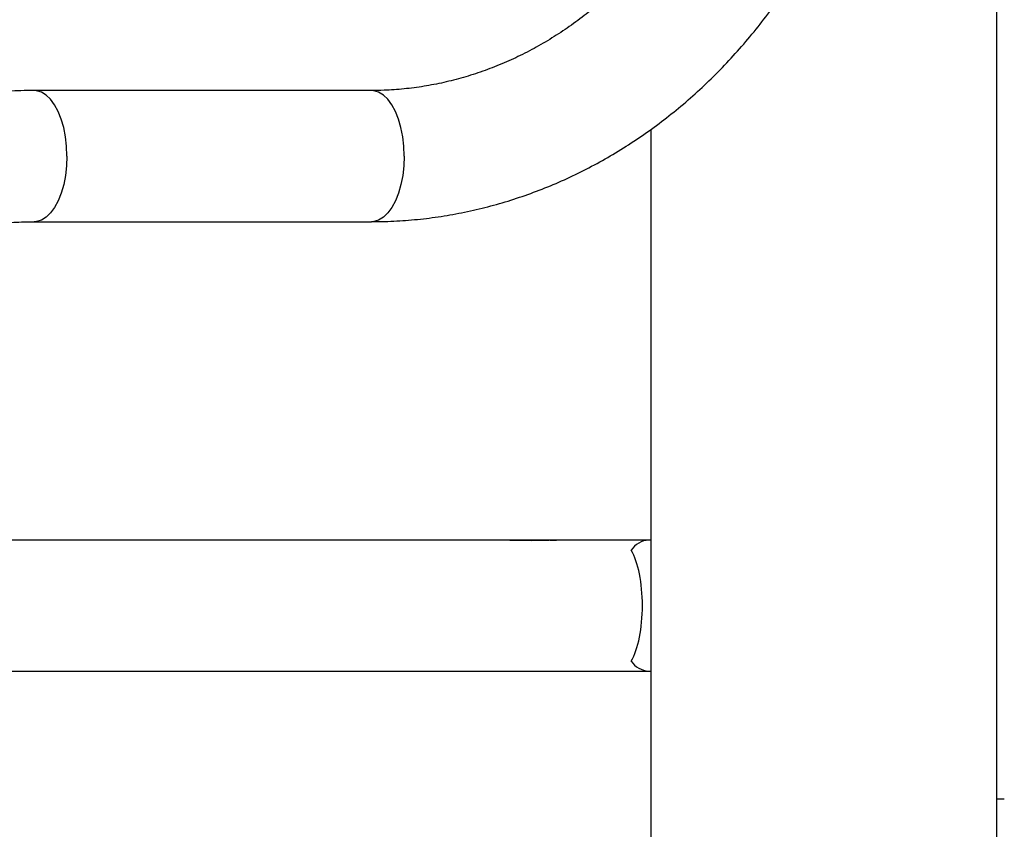
# Model space of a CAD drawing. Units: millimetres. Extents: x 0 to 59.4, y 0 to 42.1.
# Drawn here: x 18.9 to 19.5, y 6.2 to 6.7 of the extents above; entities that cross this region are included whole.
import ezdxf

# ---------------------------------------------------------------- set-up
doc = ezdxf.new("R2010")
doc.units = ezdxf.units.MM
doc.layers.add('LE_NORM', color=179, linetype='Continuous', lineweight=50)
doc.styles.add('SLDTEXTSTYLE0', font='TXT', dxfattribs={"width": 0.605})
doc.dimstyles.new('SLDDIMSTYLE4', dxfattribs={"dimtxt": 0.35, "dimasz": 0.3, "dimexe": 0, "dimexo": 0.0625, "dimgap": 0.0875, "dimtad": 0, "dimtih": 1, "dimtoh": 1, "dimdec": 0, "dimlfac": 40, "dimrnd": 1e-09, "dimzin": 12, "dimdsep": 46, "dimtxsty": 'SLDTEXTSTYLE0', "dimsah": 1, "dimcen": 0.09, "dimadec": 0, "dimazin": 3, "dimtfac": 1, "dimtofl": 0, "dimtmove": 0, "dimatfit": 3, "dimfxl": 0, "dimfrac": 2, "dimtolj": 1, "dimtzin": 12, "dimarcsym": 0})

# ---------------------------------------------------------------- blocks, each defined once
blk = doc.blocks.new('_D_21')
at = {"layer": 'LE_NORM'}
for p, q in [((26.71755, 5.9302), (26.71755, 5.38032)), ((25.91755, 5.60653), (10.61367, 5.60653)), ((26.41755, 5.38032), (25.91755, 5.60653)), ((26.41755, 5.38032), (26.91755, 5.38032))]:
    blk.add_line(p, q, dxfattribs=at)
blk.add_solid([(26.71755, 5.38032), (26.81755, 5.68032), (26.61755, 5.68032)], dxfattribs=at)
at = {"layer": 'LE_NORM', "insert": (26.91755, 5.55927), "char_height": 0.35, "attachment_point": 1, "style": 'SLDTEXTSTYLE0'}
blk.add_mtext('57', dxfattribs=at)

msp = doc.modelspace()

# ---------------------------------------------------------------- linework, layer by layer
at = {"color": 7, "linetype": 'Continuous', "lineweight": 25}
for p, q in [((19.49801, 5.71149), (19.49801, 11.75399)), ((19.09635, 6.68237), (18.87985, 6.68237)), ((19.27576, 6.65733), (19.27576, 5.91149)), ((18.87985, 6.59812), (19.09635, 6.59812)), ((19.18865, 6.39362), (18.6419, 6.39362)), ((19.18856, 6.39335), (19.18856, 6.3936)), ((19.19012, 6.39362), (19.18956, 6.39362)), ((19.19385, 6.39362), (19.19012, 6.39362)), ((19.19358, 6.39335), (19.19358, 6.3936)), ((19.19358, 6.3936), (19.19388, 6.3936)), ((19.19888, 6.39362), (19.19501, 6.39362)), ((19.19862, 6.39335), (19.19861, 6.3936)), ((19.19861, 6.3936), (19.19891, 6.3936)), ((19.20403, 6.39362), (19.20005, 6.39362)), ((19.20375, 6.39335), (19.20375, 6.3936)), ((19.20375, 6.3936), (19.20413, 6.3936)), ((19.20509, 6.39362), (19.20474, 6.39362)), ((19.20878, 6.39362), (19.20509, 6.39362)), ((19.20869, 6.39335), (19.20869, 6.3936)), ((19.21025, 6.39362), (19.20969, 6.39362)), ((19.21334, 6.39362), (19.21025, 6.39362)), ((19.27447, 6.39362), (19.21489, 6.39362)), ((19.27576, 6.39362), (19.27447, 6.39362)), ((18.62983, 6.30937), (19.27447, 6.30937)), ((19.27447, 6.30937), (19.27576, 6.30937)), ((19.50281, 6.22723), (19.49801, 6.22723))]:
    msp.add_line(p, q, dxfattribs=at)
at = {"color": 8, "linetype": 'Continuous', "lineweight": 25, "flags": 128}
for points in [[(18.90091, 6.64024), (18.90067, 6.64652), (18.89997, 6.65266), (18.89882, 6.65852), (18.89725, 6.66397), (18.89529, 6.66889), (18.89298, 6.67317), (18.89038, 6.67672), (18.88754, 6.67945), (18.88453, 6.68131), (18.88142, 6.68225), (18.87985, 6.68237)], [(19.11741, 6.64024), (19.11718, 6.64652), (19.11648, 6.65266), (19.11533, 6.65852), (19.11375, 6.66397), (19.11179, 6.66889), (19.10948, 6.67317), (19.10688, 6.67672), (19.10405, 6.67945), (19.10104, 6.68131), (19.09793, 6.68225), (19.09635, 6.68237)], [(18.90091, 6.64024), (18.90067, 6.63396), (18.89997, 6.62782), (18.89882, 6.62196), (18.89725, 6.61651), (18.89529, 6.61159), (18.89298, 6.60731), (18.89038, 6.60376), (18.88754, 6.60103), (18.88453, 6.59917), (18.88142, 6.59823), (18.87986, 6.59812)], [(19.11741, 6.64024), (19.11718, 6.63396), (19.11648, 6.62782), (19.11533, 6.62196), (19.11375, 6.61651), (19.11179, 6.61159), (19.10948, 6.60731), (19.10688, 6.60376), (19.10405, 6.60103), (19.10104, 6.59917), (19.09793, 6.59823), (19.09635, 6.59812)]]:
    msp.add_lwpolyline(points, dxfattribs=at)
at = {"color": 7, "linetype": 'Continuous', "lineweight": 25}
for centre, start, end in [((19.27553, 6.37882), 94.08832, 145.99136), ((19.27553, 6.32416), 214.00864, 265.91168)]:
    msp.add_arc(centre, 0.01484, start, end, dxfattribs=at)
msp.add_ellipse((19.25501, 6.35149), major_axis=(0, 0.04213), ratio=0.366025, start_param=3.704518, end_param=5.720259, dxfattribs=at)
for points, knots in [([(19.09635, 6.59812), (19.09924, 6.59814), (19.10723, 6.59821), (19.12029, 6.59896), (19.13549, 6.60058), (19.15061, 6.603), (19.16561, 6.60619), (19.18047, 6.61016), (19.19516, 6.61489), (19.20964, 6.62038), (19.22389, 6.62661), (19.23787, 6.63357), (19.25157, 6.64125), (19.26494, 6.64964), (19.27796, 6.65871), (19.29061, 6.66846), (19.30285, 6.67885), (19.31467, 6.68987), (19.32603, 6.70149), (19.33691, 6.71369), (19.34729, 6.72645), (19.35714, 6.73974), (19.36645, 6.75353), (19.3752, 6.76779), (19.38336, 6.7825), (19.39092, 6.79761), (19.39786, 6.8131), (19.40418, 6.82894), (19.40985, 6.84509), (19.41486, 6.86152), (19.4192, 6.87819), (19.42287, 6.89508), (19.42586, 6.91213), (19.42815, 6.92933), (19.42976, 6.94663), (19.43066, 6.96399), (19.43086, 6.98138), (19.43037, 6.99877), (19.42917, 7.01612), (19.42727, 7.03338), (19.42469, 7.05053), (19.42141, 7.06753), (19.41745, 7.08435), (19.41282, 7.10094), (19.40752, 7.11728), (19.40157, 7.13333), (19.39497, 7.14905), (19.38775, 7.16441), (19.37991, 7.17938), (19.37147, 7.19393), (19.36246, 7.20803), (19.35288, 7.22164), (19.34276, 7.23474), (19.33212, 7.2473), (19.32098, 7.25928), (19.30937, 7.27068), (19.29732, 7.28145), (19.28484, 7.29159), (19.27197, 7.30106), (19.25873, 7.30985), (19.24515, 7.31794), (19.23127, 7.32531), (19.21711, 7.33195), (19.20269, 7.33784), (19.18807, 7.34298), (19.17325, 7.34735), (19.15829, 7.35095), (19.14319, 7.35376), (19.12801, 7.3558), (19.11303, 7.35702), (19.10247, 7.35735), (19.097, 7.35736), (19.09635, 7.35737)], [0, 0, 0, 0, 0.008175, 0.02256, 0.036946, 0.051335, 0.065728, 0.080129, 0.094538, 0.10896, 0.123394, 0.137843, 0.152307, 0.166787, 0.181283, 0.195796, 0.210325, 0.22487, 0.239431, 0.254006, 0.268594, 0.283195, 0.297808, 0.312431, 0.327063, 0.341704, 0.356352, 0.371006, 0.385666, 0.400331, 0.415, 0.429673, 0.444349, 0.459027, 0.473708, 0.48839, 0.503074, 0.517759, 0.532445, 0.547131, 0.561817, 0.576503, 0.591189, 0.605873, 0.620555, 0.635235, 0.649912, 0.664585, 0.679254, 0.693917, 0.708573, 0.723222, 0.737861, 0.752491, 0.767108, 0.781714, 0.796305, 0.810882, 0.825442, 0.839986, 0.854513, 0.869023, 0.883514, 0.897989, 0.912448, 0.92689, 0.941319, 0.955735, 0.97014, 0.984537, 0.998168, 1, 1, 1, 1]), ([(19.09635, 7.27312), (19.09842, 7.2731), (19.10479, 7.27304), (19.11545, 7.27238), (19.1283, 7.27082), (19.14107, 7.26847), (19.15371, 7.26535), (19.1662, 7.26146), (19.17849, 7.25682), (19.19057, 7.25143), (19.20238, 7.24532), (19.21391, 7.2385), (19.22512, 7.231), (19.23599, 7.22283), (19.24648, 7.21401), (19.25658, 7.20457), (19.26625, 7.19454), (19.27546, 7.18393), (19.28421, 7.17279), (19.29246, 7.16113), (19.30019, 7.14899), (19.30738, 7.13639), (19.31402, 7.12338), (19.32008, 7.10998), (19.32556, 7.09623), (19.33042, 7.08217), (19.33467, 7.06783), (19.33829, 7.05325), (19.34126, 7.03847), (19.34359, 7.02353), (19.34526, 7.00847), (19.34627, 6.99333), (19.34662, 6.97815), (19.34631, 6.96297), (19.34533, 6.94783), (19.3437, 6.93277), (19.34141, 6.91783), (19.33847, 6.90305), (19.33489, 6.88848), (19.33069, 6.87414), (19.32587, 6.86009), (19.32044, 6.84634), (19.31443, 6.83295), (19.30784, 6.81994), (19.30071, 6.80735), (19.29304, 6.79522), (19.28485, 6.78356), (19.27618, 6.77242), (19.26704, 6.76182), (19.25746, 6.75178), (19.24745, 6.74233), (19.23705, 6.7335), (19.22628, 6.72531), (19.21517, 6.71778), (19.20375, 6.71092), (19.19203, 6.70476), (19.18006, 6.69932), (19.16786, 6.6946), (19.15546, 6.69063), (19.14289, 6.68741), (19.13019, 6.68496), (19.11738, 6.68329), (19.10609, 6.68248), (19.09907, 6.6824), (19.09635, 6.68237)], [0, 0, 0, 0, 0.0080366, 0.0247659, 0.0414929, 0.0582077, 0.0749028, 0.0915717, 0.1082092, 0.1248115, 0.1413764, 0.1579027, 0.1743909, 0.1908418, 0.2072576, 0.2236406, 0.2399935, 0.2563193, 0.272621, 0.2889015, 0.3051634, 0.3214095, 0.3376419, 0.3538628, 0.3700741, 0.3862772, 0.4024737, 0.4186646, 0.4348509, 0.4510335, 0.4672131, 0.4833902, 0.4995654, 0.5157391, 0.5319117, 0.5480836, 0.5642552, 0.5804271, 0.5965999, 0.6127744, 0.6289514, 0.6451319, 0.6613173, 0.677509, 0.6937087, 0.7099183, 0.7261401, 0.7423765, 0.7586304, 0.7749045, 0.791202, 0.8075262, 0.8238801, 0.8402669, 0.8566893, 0.8731495, 0.8896492, 0.9061889, 0.9227682, 0.9393853, 0.9560369, 0.9727184, 0.9894237, 1, 1, 1, 1]), ([(18.87985, 6.68237), (18.87695, 6.68234), (18.86897, 6.68227), (18.85591, 6.68152), (18.84071, 6.6799), (18.82559, 6.67748), (18.81059, 6.67429), (18.79572, 6.67032), (18.78104, 6.66559), (18.76656, 6.6601), (18.75231, 6.65387), (18.73832, 6.64691), (18.72463, 6.63923), (18.71126, 6.63084), (18.69824, 6.62177), (18.68559, 6.61202), (18.67335, 6.60163), (18.66153, 6.59061), (18.65017, 6.57899), (18.63929, 6.56679), (18.62891, 6.55403), (18.61906, 6.54074), (18.60975, 6.52695), (18.601, 6.51269), (18.59284, 6.49798), (18.58528, 6.48287), (18.57833, 6.46738), (18.57202, 6.45154), (18.56635, 6.43539), (18.56134, 6.41896), (18.557, 6.40229), (18.55333, 6.3854), (18.55034, 6.36835), (18.54804, 6.35115), (18.54644, 6.33386), (18.54554, 6.31649), (18.54534, 6.2991), (18.54583, 6.28171), (18.54703, 6.26437), (18.54892, 6.2471), (18.55151, 6.22995), (18.55479, 6.21295), (18.55875, 6.19613), (18.56338, 6.17954), (18.56868, 6.1632), (18.57463, 6.14715), (18.58123, 6.13143), (18.58845, 6.11607), (18.59629, 6.1011), (18.60473, 6.08655), (18.61374, 6.07245), (18.62332, 6.05884), (18.63344, 6.04574), (18.64408, 6.03318), (18.65522, 6.0212), (18.66682, 6.0098), (18.67888, 5.99903), (18.69136, 5.98889), (18.70423, 5.97942), (18.71747, 5.97063), (18.73105, 5.96254), (18.74493, 5.95517), (18.75909, 5.94853), (18.7735, 5.94264), (18.78813, 5.9375), (18.80294, 5.93313), (18.81791, 5.92953), (18.833, 5.92672), (18.84819, 5.92468), (18.86316, 5.92346), (18.87373, 5.92313), (18.8792, 5.92312), (18.87985, 5.92312)], [0, 0, 0, 0, 0.008175, 0.02256, 0.036946, 0.051335, 0.065728, 0.080129, 0.094538, 0.10896, 0.123394, 0.137843, 0.152307, 0.166787, 0.181283, 0.195796, 0.210325, 0.22487, 0.239431, 0.254006, 0.268594, 0.283195, 0.297808, 0.312431, 0.327063, 0.341704, 0.356352, 0.371006, 0.385666, 0.400331, 0.415, 0.429673, 0.444349, 0.459027, 0.473708, 0.48839, 0.503074, 0.517759, 0.532445, 0.547131, 0.561817, 0.576503, 0.591189, 0.605873, 0.620555, 0.635235, 0.649912, 0.664585, 0.679254, 0.693917, 0.708573, 0.723222, 0.737861, 0.752491, 0.767108, 0.781714, 0.796305, 0.810882, 0.825442, 0.839986, 0.854513, 0.869023, 0.883514, 0.897989, 0.912448, 0.92689, 0.941319, 0.955735, 0.97014, 0.984537, 0.998168, 1, 1, 1, 1]), ([(18.87985, 6.00737), (18.87778, 6.00738), (18.87141, 6.00744), (18.86075, 6.00811), (18.8479, 6.00966), (18.83513, 6.01201), (18.82249, 6.01513), (18.81, 6.01902), (18.7977, 6.02366), (18.78563, 6.02905), (18.77381, 6.03516), (18.76229, 6.04198), (18.75107, 6.04948), (18.74021, 6.05766), (18.72971, 6.06647), (18.71962, 6.07591), (18.70995, 6.08594), (18.70073, 6.09655), (18.69199, 6.10769), (18.68374, 6.11935), (18.67601, 6.13149), (18.66881, 6.14409), (18.66218, 6.1571), (18.65611, 6.1705), (18.65064, 6.18425), (18.64578, 6.19831), (18.64153, 6.21265), (18.63791, 6.22723), (18.63494, 6.24201), (18.63261, 6.25695), (18.63094, 6.27201), (18.62993, 6.28715), (18.62958, 6.30233), (18.62989, 6.31751), (18.63087, 6.33266), (18.6325, 6.34771), (18.63479, 6.36265), (18.63773, 6.37743), (18.64131, 6.392), (18.64551, 6.40634), (18.65033, 6.4204), (18.65576, 6.43414), (18.66177, 6.44753), (18.66835, 6.46054), (18.67549, 6.47313), (18.68316, 6.48526), (18.69134, 6.49692), (18.70002, 6.50806), (18.70916, 6.51866), (18.71874, 6.5287), (18.72875, 6.53815), (18.73915, 6.54698), (18.74992, 6.55517), (18.76103, 6.5627), (18.77245, 6.56956), (18.78416, 6.57572), (18.79614, 6.58116), (18.80834, 6.58588), (18.82074, 6.58985), (18.83331, 6.59307), (18.84601, 6.59552), (18.85881, 6.59719), (18.87011, 6.598), (18.87713, 6.59808), (18.87985, 6.59812)], [0, 0, 0, 0, 0.0080366, 0.0247659, 0.0414929, 0.0582077, 0.0749028, 0.0915717, 0.1082092, 0.1248115, 0.1413764, 0.1579027, 0.1743909, 0.1908418, 0.2072576, 0.2236406, 0.2399935, 0.2563193, 0.272621, 0.2889015, 0.3051634, 0.3214095, 0.3376419, 0.3538628, 0.3700741, 0.3862772, 0.4024737, 0.4186646, 0.4348509, 0.4510335, 0.4672131, 0.4833902, 0.4995654, 0.5157391, 0.5319117, 0.5480836, 0.5642552, 0.5804271, 0.5965999, 0.6127744, 0.6289514, 0.6451319, 0.6613173, 0.677509, 0.6937087, 0.7099183, 0.7261401, 0.7423765, 0.7586304, 0.7749045, 0.791202, 0.8075262, 0.8238801, 0.8402669, 0.8566893, 0.8731495, 0.8896492, 0.9061889, 0.9227682, 0.9393853, 0.9560369, 0.9727184, 0.9894237, 1, 1, 1, 1]), ([(19.18528, 6.3935), (19.18536, 6.3935), (19.1855, 6.39351), (19.18581, 6.39354), (19.18622, 6.39356), (19.18672, 6.39358), (19.18735, 6.39359), (19.18802, 6.3936), (19.18838, 6.3936), (19.18856, 6.3936)], [0, 0, 0, 0, 0.062681, 0.125341, 0.250403, 0.374058, 0.500486, 0.749737, 1, 1, 1, 1]), ([(19.18856, 6.3936), (19.18872, 6.3936), (19.189, 6.3936), (19.18902, 6.3936), (19.18902, 6.39359)], [0, 0, 0, 0, 0.57781, 1, 1, 1, 1]), ([(19.18864, 6.39349), (19.18885, 6.39351), (19.18927, 6.39354), (19.18978, 6.39358), (19.19012, 6.3936), (19.19032, 6.39361), (19.19026, 6.39361), (19.19024, 6.39361)], [0, 0, 0, 0, 0.219083, 0.437976, 0.650677, 0.875713, 1, 1, 1, 1]), ([(19.18956, 6.39362), (19.18931, 6.39362), (19.18907, 6.39362), (19.18866, 6.39362), (19.18865, 6.39362)], [0, 0, 0, 0, 0.984313, 1, 1, 1, 1]), ([(19.19025, 6.39346), (19.19039, 6.39348), (19.19079, 6.39353), (19.19152, 6.39356), (19.19221, 6.39359), (19.19273, 6.3936), (19.19319, 6.3936), (19.19342, 6.3936), (19.19358, 6.3936)], [0, 0, 0, 0, 0.129213, 0.347213, 0.564568, 0.672982, 0.782572, 1, 1, 1, 1]), ([(19.19366, 6.39349), (19.19393, 6.39352), (19.19447, 6.39358), (19.19498, 6.3936), (19.19521, 6.39362), (19.19507, 6.39362), (19.19482, 6.39362), (19.19465, 6.39362), (19.19456, 6.39362)], [0, 0, 0, 0, 0.19992, 0.408667, 0.599712, 0.799479, 0.899714, 1, 1, 1, 1]), ([(19.19456, 6.39362), (19.19438, 6.39362), (19.19419, 6.39362), (19.19387, 6.39362), (19.19385, 6.39362)], [0, 0, 0, 0, 0.929009, 1, 1, 1, 1]), ([(19.19502, 6.39343), (19.19525, 6.39346), (19.19573, 6.39352), (19.19655, 6.39356), (19.19725, 6.39359), (19.19776, 6.3936), (19.19822, 6.3936), (19.19845, 6.3936), (19.19861, 6.3936)], [0, 0, 0, 0, 0.189792, 0.392626, 0.594861, 0.695732, 0.797698, 1, 1, 1, 1]), ([(19.19869, 6.39349), (19.19896, 6.39352), (19.19951, 6.39358), (19.20002, 6.3936), (19.20024, 6.39362), (19.20011, 6.39362), (19.19985, 6.39362), (19.19968, 6.39362), (19.1996, 6.39362)], [0, 0, 0, 0, 0.19992, 0.408667, 0.599712, 0.799479, 0.899714, 1, 1, 1, 1]), ([(19.1996, 6.39362), (19.19942, 6.39362), (19.19922, 6.39362), (19.19891, 6.39362), (19.19888, 6.39362)], [0, 0, 0, 0, 0.929009, 1, 1, 1, 1]), ([(19.1995, 6.3934), (19.19986, 6.39343), (19.20058, 6.39351), (19.20161, 6.39356), (19.20239, 6.39359), (19.20294, 6.3936), (19.20342, 6.3936), (19.20364, 6.3936), (19.20375, 6.3936)], [0, 0, 0, 0, 0.249924, 0.499473, 0.624638, 0.749748, 0.874818, 1, 1, 1, 1]), ([(19.20396, 6.39351), (19.20411, 6.39352), (19.20448, 6.39356), (19.20489, 6.39358), (19.20522, 6.39361), (19.20537, 6.39361), (19.20535, 6.39361), (19.20534, 6.39361)], [0, 0, 0, 0, 0.169524, 0.422624, 0.675591, 0.928827, 1, 1, 1, 1]), ([(19.20474, 6.39362), (19.20457, 6.39362), (19.20438, 6.39362), (19.20408, 6.39362), (19.20403, 6.39362)], [0, 0, 0, 0, 0.845035, 1, 1, 1, 1]), ([(19.20541, 6.3935), (19.20549, 6.3935), (19.20563, 6.39351), (19.20594, 6.39354), (19.20635, 6.39356), (19.20685, 6.39358), (19.20748, 6.39359), (19.20815, 6.3936), (19.20851, 6.3936), (19.20869, 6.3936)], [0, 0, 0, 0, 0.0626806, 0.1253411, 0.2504034, 0.3740576, 0.5004859, 0.7497373, 1, 1, 1, 1]), ([(19.20869, 6.3936), (19.20885, 6.3936), (19.20913, 6.3936), (19.20915, 6.3936), (19.20915, 6.39359)], [0, 0, 0, 0, 0.57781, 1, 1, 1, 1]), ([(19.20877, 6.39349), (19.20898, 6.39351), (19.2094, 6.39354), (19.20991, 6.39358), (19.21025, 6.3936), (19.21045, 6.39361), (19.21039, 6.39361), (19.21037, 6.39361)], [0, 0, 0, 0, 0.2190832, 0.4379755, 0.6506766, 0.8757132, 1, 1, 1, 1]), ([(19.20969, 6.39362), (19.20944, 6.39362), (19.2092, 6.39362), (19.20879, 6.39362), (19.20878, 6.39362)], [0, 0, 0, 0, 0.984313, 1, 1, 1, 1]), ([(19.21106, 6.39358), (19.21153, 6.39359), (19.21247, 6.3936), (19.21309, 6.3936), (19.2134, 6.3936)], [0, 0, 0, 0, 0.499376, 1, 1, 1, 1]), ([(19.21313, 6.39343), (19.21362, 6.39348), (19.21435, 6.39355), (19.21496, 6.39359), (19.21509, 6.3936), (19.21516, 6.39361)], [0, 0, 0, 0, 0.49912, 0.749526, 1, 1, 1, 1]), ([(19.21438, 6.39362), (19.21411, 6.39362), (19.21382, 6.39362), (19.21337, 6.39362), (19.21334, 6.39362)], [0, 0, 0, 0, 0.923429, 1, 1, 1, 1]), ([(19.2134, 6.3936), (19.21359, 6.3936), (19.21387, 6.3936), (19.21396, 6.3936), (19.21399, 6.39359)], [0, 0, 0, 0, 0.666335, 1, 1, 1, 1]), ([(19.21519, 6.39361), (19.2152, 6.39361), (19.21523, 6.39362), (19.21503, 6.39362), (19.21464, 6.39362), (19.21438, 6.39362)], [0, 0, 0, 0, 0.081162, 0.394289, 1, 1, 1, 1])]:
    msp.add_open_spline(points, degree=3, knots=knots, dxfattribs=at)

# ---------------------------------------------------------------- dimensions: what is measured, and where the dimension line sits
at = {"layer": 'LE_NORM'}
dim = msp.add_ordinate_dim(feature_location=(10.51461, 5.60653), offset=(16.40295, -0.22621), dtype=0, origin=(26.13366, 7.02899), dimstyle='SLDDIMSTYLE4', dxfattribs=at)
dim.commit()
dim.dimension.update_dxf_attribs({"geometry": '_D_21', "text_midpoint": (27.13679, 5.38032)})

doc.saveas('drawing.dxf')
